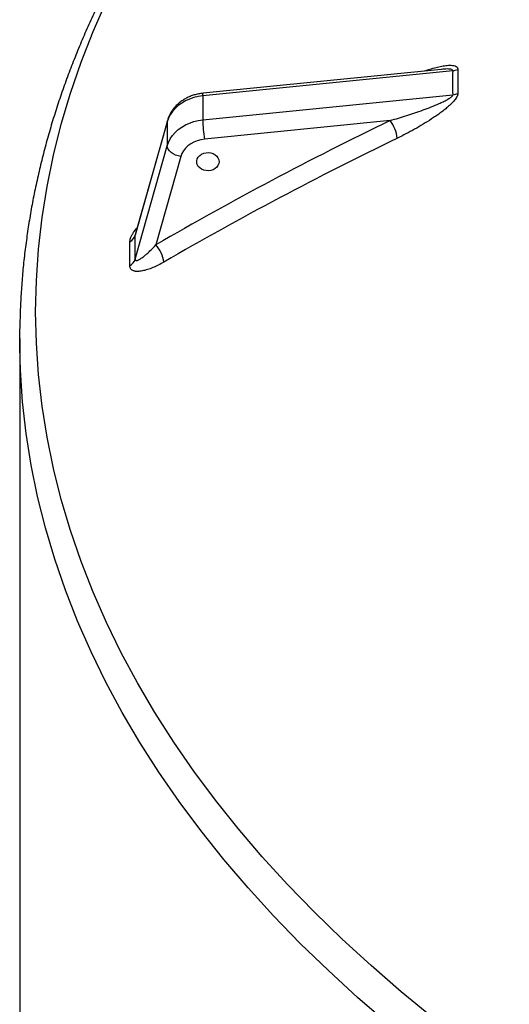
# Model space of a CAD drawing. Units: millimetres. Extents: x 0 to 420, y -6 to 302.
# Drawn here: x 259 to 268, y 115 to 133 of the extents above; entities that cross this region are included whole.
import ezdxf

# ---------------------------------------------------------------- set-up
doc = ezdxf.new("R2010")
doc.units = ezdxf.units.MM

msp = doc.modelspace()

# ---------------------------------------------------------------- linework, layer by layer
at = {"color": 7, "linetype": 'Continuous', "lineweight": 25}
for p, q in [((267.242, 131.858), (262.745, 131.407)), ((267.031, 131.882), (262.751, 131.453)), ((267.038, 131.882), (267.031, 131.881)), ((262.745, 130.974), (267.242, 131.425)), ((262.745, 131.407), (262.745, 130.974)), ((262.106, 130.937), (261.53, 128.902)), ((262.109, 130.959), (261.535, 128.93)), ((262.106, 130.937), (262.106, 130.504)), ((266.118, 130.962), (262.776, 130.627)), ((261.53, 128.469), (262.106, 130.504)), ((262.349, 130.314), (261.9, 128.725)), ((261.535, 128.929), (261.535, 128.929)), ((259.451, 127.039), (259.451, 86.824))]:
    msp.add_line(p, q, dxfattribs=at)
at = {"color": 8, "linetype": 'Continuous', "lineweight": 25}
msp.add_line((262.106, 130.937), (262.109, 130.959), dxfattribs=at)
at = {"color": 8, "linetype": 'Continuous', "lineweight": 25, "flags": 128}
for points in [[(266.881, 114.83), (266.316, 115.292), (265.772, 115.762), (265.25, 116.24), (264.749, 116.726), (264.271, 117.219), (263.815, 117.719), (263.382, 118.226), (262.972, 118.739), (262.585, 119.258), (262.223, 119.783), (261.884, 120.314), (261.569, 120.849), (261.279, 121.389), (261.013, 121.933), (260.772, 122.481), (260.556, 123.032), (260.365, 123.586), (260.199, 124.143), (260.058, 124.703), (259.943, 125.264), (259.854, 125.827), (259.79, 126.391), (259.751, 126.956), (259.738, 127.521), (259.751, 128.086), (259.79, 128.651), (259.854, 129.215), (259.943, 129.778), (260.058, 130.339), (260.199, 130.898), (260.365, 131.455), (260.556, 132.01), (260.772, 132.561), (261.013, 133.109)], [(262.745, 131.407), (262.746, 131.431), (262.747, 131.447), (262.75, 131.453), (262.751, 131.453)], [(266.079, 114.716), (265.531, 115.189), (265.005, 115.671), (264.5, 116.161), (264.018, 116.658), (263.559, 117.162), (263.122, 117.672), (262.709, 118.19), (262.32, 118.713), (261.954, 119.242), (261.613, 119.776), (261.296, 120.316), (261.003, 120.86), (260.735, 121.408), (260.492, 121.96), (260.275, 122.515), (260.082, 123.074), (259.915, 123.635), (259.773, 124.199), (259.658, 124.765), (259.567, 125.332), (259.503, 125.9), (259.464, 126.469), (259.452, 126.879)]]:
    msp.add_lwpolyline(points, dxfattribs=at)
at = {"color": 7, "linetype": 'Continuous', "lineweight": 25, "flags": 128}
for points in [[(262.745, 131.407), (262.663, 131.395), (262.583, 131.376), (262.507, 131.349), (262.434, 131.316), (262.366, 131.276), (262.305, 131.231), (262.249, 131.18), (262.201, 131.125), (262.161, 131.065), (262.129, 131.002), (262.106, 130.937)], [(262.106, 130.504), (262.129, 130.569), (262.161, 130.632), (262.201, 130.692), (262.249, 130.747), (262.305, 130.798), (262.366, 130.844), (262.434, 130.883), (262.507, 130.916), (262.583, 130.943), (262.663, 130.962), (262.745, 130.974)], [(262.776, 130.627), (262.709, 130.617), (262.645, 130.599), (262.584, 130.574), (262.528, 130.543), (262.478, 130.506), (262.434, 130.464), (262.397, 130.417), (262.369, 130.367), (262.349, 130.314)], [(262.349, 130.314), (262.302, 130.326), (262.256, 130.342), (262.214, 130.364), (262.177, 130.389), (262.147, 130.416), (262.124, 130.445), (262.11, 130.475), (262.106, 130.504)], [(263.037, 130.222), (263.032, 130.187), (263.018, 130.153), (262.996, 130.123), (262.966, 130.098), (262.93, 130.078), (262.89, 130.065), (262.847, 130.059), (262.804, 130.061), (262.763, 130.07), (262.724, 130.087), (262.691, 130.11), (262.665, 130.138), (262.647, 130.17), (262.638, 130.204), (262.638, 130.24), (262.647, 130.274), (262.665, 130.306), (262.691, 130.334), (262.724, 130.357), (262.763, 130.374), (262.804, 130.383), (262.847, 130.385), (262.89, 130.379), (262.93, 130.366), (262.966, 130.347), (262.996, 130.321), (263.018, 130.291), (263.032, 130.257), (263.037, 130.222)], [(259.452, 126.879), (259.451, 127.039), (259.452, 127.215)]]:
    msp.add_lwpolyline(points, dxfattribs=at)
at = {"color": 7, "linetype": 'Continuous', "lineweight": 25}
for centre, radius, start, end in [((275.045, 131.642), 7.806, 178.4109, 181.5891), ((267.216, 132.146), 0.289, 275.0134, 294.0541), ((275.105, 131.666), 7.774, 178.4109, 181.5891), ((267.211, 131.715), 0.292, 276.1062, 295.017), ((293.864, 73.55), 63.766, 115.79347, 120.08456), ((265.548, 131.046), 2.804, 181.4579, 188.5796), ((265.585, 130.564), 0.665, 6.9188, 36.7568), ((293.878, 73.468), 63.504, 115.79347, 120.08456), ((261.331, 128.963), 0.208, 299.5448, 342.8967), ((202.601, 128.566), 58.833, 359.79004, 0.20996), ((202.455, 128.685), 59.076, 359.79004, 0.20996), ((261.47, 128.335), 0.581, 8.0477, 42.1843), ((261.334, 128.53), 0.205, 299.0169, 342.5878)]:
    msp.add_arc(centre, radius, start, end, dxfattribs=at)
for points, knots in [([(279.655, 146.607), (279.591, 146.587), (279.366, 146.519), (278.983, 146.398), (278.506, 146.243), (278.034, 146.083), (277.565, 145.92), (277.1, 145.752), (276.639, 145.581), (276.183, 145.406), (275.731, 145.226), (275.283, 145.043), (274.84, 144.857), (274.402, 144.666), (273.968, 144.472), (273.539, 144.274), (273.115, 144.072), (272.696, 143.867), (272.282, 143.658), (271.873, 143.445), (271.47, 143.23), (271.072, 143.01), (270.679, 142.787), (270.292, 142.561), (269.911, 142.332), (269.535, 142.099), (269.165, 141.863), (268.8, 141.624), (268.442, 141.381), (268.09, 141.136), (267.744, 140.887), (267.404, 140.636), (267.07, 140.381), (266.742, 140.124), (266.421, 139.864), (266.107, 139.601), (265.798, 139.335), (265.497, 139.067), (265.202, 138.795), (264.914, 138.522), (264.633, 138.246), (264.358, 137.967), (264.091, 137.686), (263.83, 137.403), (263.577, 137.118), (263.331, 136.83), (263.092, 136.54), (262.86, 136.248), (262.635, 135.954), (262.418, 135.658), (262.208, 135.361), (262.005, 135.061), (261.811, 134.76), (261.623, 134.457), (261.443, 134.153), (261.271, 133.847), (261.106, 133.539), (260.949, 133.231), (260.8, 132.921), (260.658, 132.609), (260.525, 132.297), (260.399, 131.984), (260.28, 131.669), (260.17, 131.354), (260.067, 131.038), (259.973, 130.721), (259.886, 130.403), (259.807, 130.085), (259.736, 129.766), (259.672, 129.447), (259.617, 129.127), (259.57, 128.807), (259.53, 128.486), (259.498, 128.165), (259.475, 127.844), (259.459, 127.53), (259.455, 127.322), (259.453, 127.222)], [0, 0, 0, 0, 0.005321, 0.018832, 0.032343, 0.045856, 0.059369, 0.072884, 0.086399, 0.099916, 0.113434, 0.126953, 0.140473, 0.153994, 0.167516, 0.181039, 0.194563, 0.208088, 0.221614, 0.235141, 0.248669, 0.262197, 0.275726, 0.289256, 0.302786, 0.316317, 0.329848, 0.343379, 0.35691, 0.370441, 0.383971, 0.397502, 0.411031, 0.424559, 0.438086, 0.451612, 0.465136, 0.478657, 0.492177, 0.505693, 0.519207, 0.532717, 0.546224, 0.559726, 0.573223, 0.586715, 0.600202, 0.613683, 0.627157, 0.640625, 0.654085, 0.667537, 0.680981, 0.694417, 0.707843, 0.72126, 0.734668, 0.748065, 0.761453, 0.77483, 0.788196, 0.801552, 0.814898, 0.828233, 0.841558, 0.854873, 0.868178, 0.881474, 0.894761, 0.90804, 0.921312, 0.934576, 0.947835, 0.961088, 0.974337, 0.987583, 1, 1, 1, 1]), ([(262.751, 131.453), (262.735, 131.452), (262.694, 131.447), (262.628, 131.433), (262.554, 131.411), (262.482, 131.382), (262.415, 131.346), (262.352, 131.304), (262.294, 131.257), (262.242, 131.204), (262.197, 131.147), (262.159, 131.086), (262.129, 131.023), (262.115, 130.98), (262.109, 130.959)], [0, 0, 0, 0, 0.052177, 0.139796, 0.227562, 0.315363, 0.403118, 0.490714, 0.578007, 0.66484, 0.751064, 0.83656, 0.921265, 1, 1, 1, 1]), ([(266.118, 130.962), (266.217, 130.991), (266.315, 131.021), (266.463, 131.068), (266.512, 131.084), (266.61, 131.117), (266.659, 131.134), (266.757, 131.17), (266.806, 131.188), (266.903, 131.226), (266.951, 131.246), (267.023, 131.278), (267.047, 131.289), (267.094, 131.311), (267.117, 131.323), (267.151, 131.342), (267.162, 131.349), (267.183, 131.362), (267.194, 131.369), (267.209, 131.38), (267.213, 131.384), (267.222, 131.392), (267.226, 131.396), (267.234, 131.404), (267.237, 131.409), (267.241, 131.417), (267.242, 131.421), (267.242, 131.425)], [0, 0, 0, 0, 0.25, 0.25, 0.375, 0.375, 0.5, 0.5, 0.625, 0.625, 0.75, 0.75, 0.8125, 0.8125, 0.875, 0.875, 0.90625, 0.90625, 0.9375, 0.9375, 0.953125, 0.953125, 0.96875, 0.96875, 0.984375, 0.984375, 1, 1, 1, 1]), ([(267.334, 131.451), (267.334, 131.446), (267.334, 131.442), (267.333, 131.432), (267.331, 131.427), (267.329, 131.417), (267.327, 131.412), (267.323, 131.402), (267.32, 131.397), (267.312, 131.381), (267.305, 131.37), (267.291, 131.348), (267.282, 131.337), (267.256, 131.305), (267.236, 131.284), (267.205, 131.254), (267.194, 131.243), (267.172, 131.223), (267.161, 131.214), (267.127, 131.184), (267.104, 131.165), (267.057, 131.128), (267.033, 131.11), (266.985, 131.075), (266.96, 131.058), (266.911, 131.023), (266.885, 131.006), (266.81, 130.957), (266.759, 130.925), (266.658, 130.864), (266.606, 130.834), (266.504, 130.777), (266.453, 130.749), (266.349, 130.696), (266.298, 130.67), (266.246, 130.645)], [0, 0, 0, 0, 0.015625, 0.015625, 0.03125, 0.03125, 0.046875, 0.046875, 0.0625, 0.0625, 0.09375, 0.09375, 0.125, 0.125, 0.1875, 0.1875, 0.21875, 0.21875, 0.25, 0.25, 0.3125, 0.3125, 0.375, 0.375, 0.4375, 0.4375, 0.5, 0.5, 0.625, 0.625, 0.75, 0.75, 0.875, 0.875, 1, 1, 1, 1]), ([(261.53, 128.469), (261.53, 128.464), (261.531, 128.46), (261.533, 128.454), (261.534, 128.451), (261.538, 128.447), (261.54, 128.445), (261.545, 128.443), (261.547, 128.443), (261.556, 128.442), (261.562, 128.443), (261.573, 128.447), (261.576, 128.448), (261.584, 128.451), (261.587, 128.453), (261.606, 128.462), (261.622, 128.472), (261.656, 128.495), (261.672, 128.508), (261.706, 128.536), (261.724, 128.551), (261.759, 128.582), (261.776, 128.599), (261.829, 128.65), (261.865, 128.687), (261.9, 128.725)], [0, 0, 0, 0, 0.03125, 0.03125, 0.0625, 0.0625, 0.09375, 0.09375, 0.125, 0.125, 0.1875, 0.1875, 0.21875, 0.21875, 0.25, 0.25, 0.375, 0.375, 0.5, 0.5, 0.625, 0.625, 0.75, 0.75, 1, 1, 1, 1]), ([(262.045, 128.417), (262.011, 128.397), (261.978, 128.379), (261.911, 128.346), (261.878, 128.33), (261.829, 128.31), (261.812, 128.303), (261.78, 128.291), (261.764, 128.286), (261.717, 128.271), (261.687, 128.263), (261.643, 128.254), (261.628, 128.252), (261.6, 128.248), (261.586, 128.248), (261.56, 128.247), (261.548, 128.248), (261.53, 128.25), (261.524, 128.251), (261.513, 128.254), (261.507, 128.255), (261.492, 128.26), (261.482, 128.265), (261.47, 128.273), (261.466, 128.276), (261.458, 128.283), (261.455, 128.286), (261.44, 128.306), (261.434, 128.326), (261.434, 128.35)], [0, 0, 0, 0, 0.125, 0.125, 0.25, 0.25, 0.3125, 0.3125, 0.375, 0.375, 0.5, 0.5, 0.5625, 0.5625, 0.625, 0.625, 0.6875, 0.6875, 0.71875, 0.71875, 0.75, 0.75, 0.8125, 0.8125, 0.84375, 0.84375, 0.875, 0.875, 1, 1, 1, 1])]:
    msp.add_open_spline(points, degree=3, knots=knots, dxfattribs=at)
at = {"color": 8, "linetype": 'Continuous', "lineweight": 25}
for points, knots in [([(266.735, 131.853), (266.787, 131.87), (266.875, 131.9), (266.995, 131.93), (267.096, 131.95), (267.178, 131.957), (267.241, 131.955), (267.288, 131.946), (267.322, 131.926), (267.334, 131.9), (267.334, 131.885), (267.334, 131.882)], [0, 0, 0, 0, 0.211383, 0.355744, 0.500241, 0.644004, 0.729036, 0.813848, 0.906192, 0.984579, 1, 1, 1, 1]), ([(267.242, 131.858), (267.242, 131.859), (267.242, 131.865), (267.237, 131.872), (267.221, 131.882), (267.19, 131.888), (267.143, 131.89), (267.092, 131.888), (267.056, 131.884), (267.038, 131.882)], [0, 0, 0, 0, 0.025037, 0.112428, 0.16122, 0.355125, 0.567274, 0.782926, 1, 1, 1, 1]), ([(261.434, 128.782), (261.436, 128.802), (261.44, 128.835), (261.463, 128.889), (261.493, 128.94), (261.527, 128.989), (261.554, 129.021), (261.564, 129.033)], [0, 0, 0, 0, 0.27645, 0.452975, 0.634476, 0.865474, 1, 1, 1, 1]), ([(261.535, 128.929), (261.533, 128.923), (261.53, 128.912), (261.53, 128.904), (261.53, 128.902)], [0, 0, 0, 0, 0.657025, 1, 1, 1, 1])]:
    msp.add_open_spline(points, degree=3, knots=knots, dxfattribs=at)

doc.saveas('drawing.dxf')
